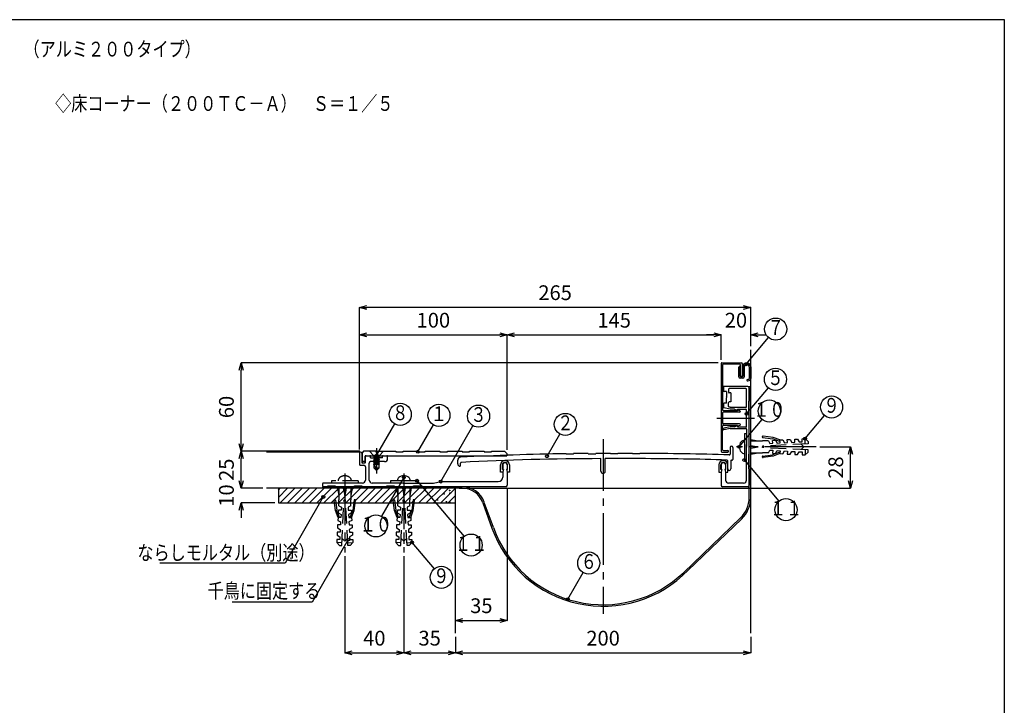
# Model space of a CAD drawing. Extents: x 893 to 1164, y 69 to 255.
# Drawn here: x 1031 to 1164, y 162 to 255 of the extents above; entities that cross this region are included whole.
import ezdxf
from ezdxf.enums import TextEntityAlignment as Align

# ---------------------------------------------------------------- set-up
doc = ezdxf.new("R2010")
doc.units = 0
doc.linetypes.add('PLINE2', pattern=[3, 2.1, -0.9])
doc.linetypes.add('PLINE3', pattern=[10, 7, -1, 1, -1])
doc.layers.get('0').update_dxf_attribs({"linetype": 'CONTINUOUS'})
doc.layers.get('DEFPOINTS').update_dxf_attribs({"linetype": 'CONTINUOUS'})
for name, color, linetype in [('図面枠', 7, 'CONTINUOUS'), ('寸法', 7, 'CONTINUOUS'), ('文字-記号', 7, 'CONTINUOUS'), ('躯体と製品', 7, 'CONTINUOUS')]:
    doc.layers.add(name, color=color, linetype=linetype)
doc.styles.add('ACAD', font='romans.shx', dxfattribs={"width": 0.8, "height": 2, "bigfont": 'extfont.shx'})
doc.dimstyles.new('111', dxfattribs={"dimtxt": 5, "dimasz": 1, "dimexe": 0, "dimexo": 0, "dimgap": 1, "dimtad": 1, "dimtoh": 1, "dimdec": 0, "dimlfac": 5, "dimzin": 0, "dimtxsty": 'ACAD', "dimblk": 'OPEN30', "dimcen": 0.09, "dimclrd": 4, "dimclre": 4, "dimclrt": 3, "dimazin": 3, "dimtfac": 1, "dimtdec": 0, "dimtix": 1, "dimtofl": 0, "dimtmove": 0, "dimatfit": 3, "dimtolj": 1, "dimtzin": 0})

# ---------------------------------------------------------------- blocks, each defined once
blk = doc.blocks.new('_OPEN30')
at = {"color": 0, "linetype": 'BYBLOCK'}
for p, q in [((-1, 0.27), (0, 0)), ((0, 0), (-1, -0.27)), ((0, 0), (-1, 0))]:
    blk.add_line(p, q, dxfattribs=at)
blk = doc.blocks.new('*D28')
at = {"layer": 'DEFPOINTS', "color": 0, "linetype": 'CONTINUOUS'}
for p in [(1074.61, 182.21), (1082.61, 182.21), (1082.61, 169.11)]:
    blk.add_point(p, dxfattribs=at)
at = {"layer": '寸法', "color": 4, "linetype": 'CONTINUOUS'}
for p, q in [((1074.61, 182.21), (1074.61, 169.11)), ((1082.61, 182.21), (1082.61, 169.11)), ((1075.61, 169.11), (1081.61, 169.11))]:
    blk.add_line(p, q, dxfattribs=at)
at = {"layer": '寸法', "color": 4, "linetype": 'CONTINUOUS', "rotation": 180}
blk.add_blockref('_OPEN30', (1074.61, 169.11), dxfattribs=at)
at = {"layer": '寸法', "color": 4, "linetype": 'CONTINUOUS'}
blk.add_blockref('_OPEN30', (1082.61, 169.11), dxfattribs=at)
at = {"layer": '寸法', "color": 3, "linetype": 'CONTINUOUS', "insert": (1078.61, 171.11), "char_height": 2, "attachment_point": 5, "style": 'ACAD'}
blk.add_mtext('\\A1;40', dxfattribs=at)
blk = doc.blocks.new('*D29')
at = {"layer": 'DEFPOINTS', "color": 0, "linetype": 'CONTINUOUS'}
for p in [(1082.61, 182.21), (1089.61, 171.3), (1089.61, 169.11)]:
    blk.add_point(p, dxfattribs=at)
at = {"layer": '寸法', "color": 4, "linetype": 'CONTINUOUS'}
for p, q in [((1082.61, 182.21), (1082.61, 169.11)), ((1089.61, 171.3), (1089.61, 169.11)), ((1083.61, 169.11), (1088.61, 169.11))]:
    blk.add_line(p, q, dxfattribs=at)
at = {"layer": '寸法', "color": 4, "linetype": 'CONTINUOUS', "rotation": 180}
blk.add_blockref('_OPEN30', (1082.61, 169.11), dxfattribs=at)
at = {"layer": '寸法', "color": 4, "linetype": 'CONTINUOUS'}
blk.add_blockref('_OPEN30', (1089.61, 169.11), dxfattribs=at)
at = {"layer": '寸法', "color": 3, "linetype": 'CONTINUOUS', "insert": (1086.11, 171.11), "char_height": 2, "attachment_point": 5, "style": 'ACAD'}
blk.add_mtext('\\A1;35', dxfattribs=at)
blk = doc.blocks.new('*D30')
at = {"layer": 'DEFPOINTS', "color": 0, "linetype": 'CONTINUOUS'}
for p in [(1089.61, 171.3), (1129.61, 171.3), (1129.61, 169.11)]:
    blk.add_point(p, dxfattribs=at)
at = {"layer": '寸法', "color": 4, "linetype": 'CONTINUOUS'}
for p, q in [((1089.61, 171.3), (1089.61, 169.11)), ((1129.61, 171.3), (1129.61, 169.11)), ((1090.61, 169.11), (1128.61, 169.11))]:
    blk.add_line(p, q, dxfattribs=at)
at = {"layer": '寸法', "color": 4, "linetype": 'CONTINUOUS', "rotation": 180}
blk.add_blockref('_OPEN30', (1089.61, 169.11), dxfattribs=at)
at = {"layer": '寸法', "color": 4, "linetype": 'CONTINUOUS'}
blk.add_blockref('_OPEN30', (1129.61, 169.11), dxfattribs=at)
at = {"layer": '寸法', "color": 3, "linetype": 'CONTINUOUS', "insert": (1109.61, 171.11), "char_height": 2, "attachment_point": 5, "style": 'ACAD'}
blk.add_mtext('\\A1;200', dxfattribs=at)
blk = doc.blocks.new('*D31')
at = {"layer": 'DEFPOINTS', "color": 0, "linetype": 'CONTINUOUS'}
for p in [(1096.61, 191.34), (1089.61, 173.51), (1096.61, 173.51)]:
    blk.add_point(p, dxfattribs=at)
at = {"layer": '寸法', "color": 4, "linetype": 'CONTINUOUS'}
for p, q in [((1096.61, 191.34), (1096.61, 173.51)), ((1090.61, 173.51), (1095.61, 173.51))]:
    blk.add_line(p, q, dxfattribs=at)
at = {"layer": '寸法', "color": 4, "linetype": 'CONTINUOUS', "rotation": 180}
blk.add_blockref('_OPEN30', (1089.61, 173.51), dxfattribs=at)
at = {"layer": '寸法', "color": 4, "linetype": 'CONTINUOUS'}
blk.add_blockref('_OPEN30', (1096.61, 173.51), dxfattribs=at)
at = {"layer": '寸法', "color": 3, "linetype": 'CONTINUOUS', "insert": (1093.11, 175.51), "char_height": 2, "attachment_point": 5, "style": 'ACAD'}
blk.add_mtext('\\A1;35', dxfattribs=at)
blk = doc.blocks.new('*D32')
at = {"layer": 'DEFPOINTS', "color": 0, "linetype": 'CONTINUOUS'}
for p in [(1138.99, 197.04), (1143.14, 197.04), (1090.11, 191.44)]:
    blk.add_point(p, dxfattribs=at)
at = {"layer": '寸法', "color": 4, "linetype": 'CONTINUOUS'}
for p, q in [((1138.99, 197.04), (1143.14, 197.04)), ((1143.14, 192.44), (1143.14, 196.04)), ((1090.11, 191.44), (1143.14, 191.44))]:
    blk.add_line(p, q, dxfattribs=at)
for p, rotation in [((1143.14, 197.04), 90), ((1143.14, 191.44), 270)]:
    blk.add_blockref('_OPEN30', p, dxfattribs=dict(at, rotation=rotation))
at = {"layer": '寸法', "color": 3, "linetype": 'CONTINUOUS', "insert": (1141.14, 194.24), "char_height": 2, "attachment_point": 5, "rotation": 90, "style": 'ACAD'}
blk.add_mtext('\\A1;28', dxfattribs=at)
blk = doc.blocks.new('*D33')
at = {"layer": 'DEFPOINTS', "color": 0, "linetype": 'CONTINUOUS'}
for p in [(1060.57, 191.44), (1063.51, 191.44), (1065.11, 189.44)]:
    blk.add_point(p, dxfattribs=at)
at = {"layer": '寸法', "color": 4, "linetype": 'CONTINUOUS'}
for p, q in [((1060.57, 192.44), (1060.57, 193.44)), ((1063.51, 191.44), (1060.57, 191.44)), ((1065.11, 189.44), (1060.57, 189.44)), ((1060.57, 188.44), (1060.57, 187.44))]:
    blk.add_line(p, q, dxfattribs=at)
for p, rotation in [((1060.57, 191.44), 270), ((1060.57, 189.44), 90)]:
    blk.add_blockref('_OPEN30', p, dxfattribs=dict(at, rotation=rotation))
at = {"layer": '寸法', "color": 3, "linetype": 'CONTINUOUS', "insert": (1058.57, 190.44), "char_height": 2, "attachment_point": 5, "rotation": 90, "style": 'ACAD'}
blk.add_mtext('\\A1;10', dxfattribs=at)
blk = doc.blocks.new('*D34')
at = {"layer": 'DEFPOINTS', "color": 0, "linetype": 'CONTINUOUS'}
for p in [(1060.57, 196.44), (1076.66, 196.44), (1063.51, 191.44)]:
    blk.add_point(p, dxfattribs=at)
at = {"layer": '寸法', "color": 4, "linetype": 'CONTINUOUS'}
for p, q in [((1076.66, 196.44), (1060.57, 196.44)), ((1060.57, 192.44), (1060.57, 195.44)), ((1063.51, 191.44), (1060.57, 191.44))]:
    blk.add_line(p, q, dxfattribs=at)
for p, rotation in [((1060.57, 196.44), 90), ((1060.57, 191.44), 270)]:
    blk.add_blockref('_OPEN30', p, dxfattribs=dict(at, rotation=rotation))
at = {"layer": '寸法', "color": 3, "linetype": 'CONTINUOUS', "insert": (1058.57, 193.94), "char_height": 2, "attachment_point": 5, "rotation": 90, "style": 'ACAD'}
blk.add_mtext('\\A1;25', dxfattribs=at)
blk = doc.blocks.new('*D35')
at = {"layer": 'DEFPOINTS', "color": 0, "linetype": 'CONTINUOUS'}
for p in [(1060.57, 208.44), (1125.21, 208.44), (1076.66, 196.44)]:
    blk.add_point(p, dxfattribs=at)
at = {"layer": '寸法', "color": 4, "linetype": 'CONTINUOUS'}
for p, q in [((1125.21, 208.44), (1060.57, 208.44)), ((1060.57, 197.44), (1060.57, 207.44)), ((1076.66, 196.44), (1060.57, 196.44))]:
    blk.add_line(p, q, dxfattribs=at)
for p, rotation in [((1060.57, 208.44), 90), ((1060.57, 196.44), 270)]:
    blk.add_blockref('_OPEN30', p, dxfattribs=dict(at, rotation=rotation))
at = {"layer": '寸法', "color": 3, "linetype": 'CONTINUOUS', "insert": (1058.57, 202.44), "char_height": 2, "attachment_point": 5, "rotation": 90, "style": 'ACAD'}
blk.add_mtext('\\A1;60', dxfattribs=at)
blk = doc.blocks.new('*D36')
at = {"layer": 'DEFPOINTS', "color": 0, "linetype": 'CONTINUOUS'}
for p in [(1096.61, 212.2), (1076.61, 196.69), (1096.61, 196.64)]:
    blk.add_point(p, dxfattribs=at)
at = {"layer": '寸法', "color": 4, "linetype": 'CONTINUOUS'}
for p, q in [((1076.61, 196.69), (1076.61, 212.2)), ((1077.61, 212.2), (1095.61, 212.2)), ((1096.61, 196.64), (1096.61, 212.2))]:
    blk.add_line(p, q, dxfattribs=at)
at = {"layer": '寸法', "color": 4, "linetype": 'CONTINUOUS', "rotation": 180}
blk.add_blockref('_OPEN30', (1076.61, 212.2), dxfattribs=at)
at = {"layer": '寸法', "color": 4, "linetype": 'CONTINUOUS'}
blk.add_blockref('_OPEN30', (1096.61, 212.2), dxfattribs=at)
at = {"layer": '寸法', "color": 3, "linetype": 'CONTINUOUS', "insert": (1086.61, 214.2), "char_height": 2, "attachment_point": 5, "style": 'ACAD'}
blk.add_mtext('\\A1;100', dxfattribs=at)
blk = doc.blocks.new('*D37')
at = {"layer": 'DEFPOINTS', "color": 0, "linetype": 'CONTINUOUS'}
for p in [(1125.61, 212.2), (1125.61, 208.84), (1096.61, 196.64)]:
    blk.add_point(p, dxfattribs=at)
at = {"layer": '寸法', "color": 4, "linetype": 'CONTINUOUS'}
for p, q in [((1096.61, 196.64), (1096.61, 212.2)), ((1097.61, 212.2), (1124.61, 212.2)), ((1125.61, 208.84), (1125.61, 212.2))]:
    blk.add_line(p, q, dxfattribs=at)
at = {"layer": '寸法', "color": 4, "linetype": 'CONTINUOUS', "rotation": 180}
blk.add_blockref('_OPEN30', (1096.61, 212.2), dxfattribs=at)
at = {"layer": '寸法', "color": 4, "linetype": 'CONTINUOUS'}
blk.add_blockref('_OPEN30', (1125.61, 212.2), dxfattribs=at)
at = {"layer": '寸法', "color": 3, "linetype": 'CONTINUOUS', "insert": (1111.11, 214.2), "char_height": 2, "attachment_point": 5, "style": 'ACAD'}
blk.add_mtext('\\A1;145', dxfattribs=at)
blk = doc.blocks.new('*D38')
at = {"layer": 'DEFPOINTS', "color": 0, "linetype": 'CONTINUOUS'}
for p in [(1129.61, 212.2), (1129.61, 210.7), (1125.61, 208.84)]:
    blk.add_point(p, dxfattribs=at)
at = {"layer": '寸法', "color": 4, "linetype": 'CONTINUOUS'}
for p, q in [((1124.61, 212.2), (1123.61, 212.2)), ((1125.61, 208.84), (1125.61, 212.2)), ((1129.61, 210.7), (1129.61, 212.2)), ((1130.61, 212.2), (1131.61, 212.2))]:
    blk.add_line(p, q, dxfattribs=at)
blk.add_blockref('_OPEN30', (1125.61, 212.2), dxfattribs=at)
at = {"layer": '寸法', "color": 4, "linetype": 'CONTINUOUS', "rotation": 180}
blk.add_blockref('_OPEN30', (1129.61, 212.2), dxfattribs=at)
at = {"layer": '寸法', "color": 3, "linetype": 'CONTINUOUS', "insert": (1127.61, 214.2), "char_height": 2, "attachment_point": 5, "style": 'ACAD'}
blk.add_mtext('\\A1;20', dxfattribs=at)
blk = doc.blocks.new('*D39')
at = {"layer": 'DEFPOINTS', "color": 0, "linetype": 'CONTINUOUS'}
for p in [(1076.61, 215.93), (1076.61, 212.2), (1129.61, 212.2)]:
    blk.add_point(p, dxfattribs=at)
at = {"layer": '寸法', "color": 4, "linetype": 'CONTINUOUS'}
for p, q in [((1076.61, 212.2), (1076.61, 215.93)), ((1128.61, 215.93), (1077.61, 215.93)), ((1129.61, 212.2), (1129.61, 215.93))]:
    blk.add_line(p, q, dxfattribs=at)
at = {"layer": '寸法', "color": 4, "linetype": 'CONTINUOUS', "rotation": 180}
blk.add_blockref('_OPEN30', (1076.61, 215.93), dxfattribs=at)
at = {"layer": '寸法', "color": 4, "linetype": 'CONTINUOUS'}
blk.add_blockref('_OPEN30', (1129.61, 215.93), dxfattribs=at)
at = {"layer": '寸法', "color": 3, "linetype": 'CONTINUOUS', "insert": (1103.11, 217.93), "char_height": 2, "attachment_point": 5, "style": 'ACAD'}
blk.add_mtext('\\A1;265', dxfattribs=at)

msp = doc.modelspace()

# ---------------------------------------------------------------- linework, layer by layer
at = {"layer": '図面枠', "color": 1, "linetype": 'CONTINUOUS'}
for p, q in [((1163.98, 254.93), (893.04, 254.93)), ((1163.98, 69.1), (1163.98, 254.93))]:
    msp.add_line(p, q, dxfattribs=at)
at = {"layer": '文字-記号', "color": 3, "linetype": 'CONTINUOUS'}
for p, q in [((1129.01, 208.24), (1132.04, 211.84)), ((1129.05, 201.52), (1132.01, 205.04)), ((1078.91, 195.88), (1081.37, 200.15)), ((1128.07, 197.04), (1131.17, 200.74)), ((1136.97, 198.15), (1139.61, 201.29)), ((1084.51, 196.38), (1086.61, 200.01)), ((1087.61, 192.34), (1091.98, 199.9)), ((1102.01, 195.77), (1103.75, 198.78)), ((1128.75, 195.24), (1133.42, 189.67)), ((1082.61, 192.88), (1079.58, 187.63)), ((1084.41, 192.44), (1090.77, 184.87)), ((1071.7, 190.25), (1066.52, 181.28)), ((1075.08, 184.48), (1070.17, 175.97)), ((1083.71, 184.09), (1086.72, 180.5)), ((1066.52, 181.28), (1049.53, 181.28)), ((1104.83, 176.38), (1106.92, 180)), ((1070.17, 175.97), (1059.35, 175.97))]:
    msp.add_line(p, q, dxfattribs=at)
for centre, radius in [((1133, 212.99), 1.5), ((1129.01, 208.24), 0.2), ((1132.97, 206.19), 1.5), ((1082.12, 201.44), 1.5), ((1087.36, 201.31), 1.5), ((1132.14, 201.89), 1.5), ((1140.57, 202.44), 1.5), ((1092.73, 201.2), 1.5), ((1104.5, 200.08), 1.5), ((1129.05, 201.52), 0.2), ((1136.97, 198.15), 0.2), ((1084.51, 196.38), 0.2), ((1128.07, 197.04), 0.2), ((1078.91, 195.88), 0.2), ((1102.01, 195.77), 0.2), ((1128.75, 195.24), 0.2), ((1082.61, 192.88), 0.2), ((1084.41, 192.44), 0.2), ((1087.61, 192.34), 0.2), ((1071.7, 190.25), 0.2), ((1134.39, 188.52), 1.5), ((1078.83, 186.33), 1.5), ((1075.08, 184.48), 0.2), ((1083.71, 184.09), 0.2), ((1091.73, 183.72), 1.5), ((1107.67, 181.29), 1.5), ((1087.69, 179.35), 1.5), ((1104.83, 176.38), 0.2)]:
    msp.add_circle(centre, radius, dxfattribs=at)
at = {"layer": '躯体と製品', "color": 2, "linetype": 'CONTINUOUS'}
for p, q in [((1129.61, 171.8), (1129.61, 210.2)), ((1125.61, 208.34), (1125.61, 196.44)), ((1125.71, 208.44), (1128.31, 208.44)), ((1125.81, 208.14), (1125.81, 202.04)), ((1128.11, 208.24), (1125.91, 208.24)), ((1128.21, 206.69), (1128.21, 208.14)), ((1128.51, 206.69), (1128.51, 208.24)), ((1128, 206.54), (1128, 207.84)), ((1128.2, 206.6), (1128.2, 207.84)), ((1128.53, 207.9), (1128.53, 206.6)), ((1128.73, 207.9), (1128.73, 206.54)), ((1129.41, 207.9), (1129.41, 206.32)), ((1129.61, 207.9), (1129.61, 206.32)), ((1128.53, 206.34), (1128.2, 206.34)), ((1128.47, 206.54), (1128.26, 206.54)), ((1129.17, 206.18), (1129.34, 206.22)), ((1129.22, 205.98), (1129.39, 206.03)), ((1125.91, 205.14), (1125.91, 204.64)), ((1129.21, 205.24), (1126.01, 205.24)), ((1126.31, 204.54), (1126.01, 204.54)), ((1126.31, 204.54), (1126.31, 203.8)), ((1126.61, 204.84), (1126.61, 204.44)), ((1128.95, 204.94), (1126.71, 204.94)), ((1126.91, 204.34), (1126.71, 204.34)), ((1126.91, 204.34), (1126.91, 203.14)), ((1129.05, 202.5), (1129.05, 204.84)), ((1129.41, 190.15), (1129.41, 205.24)), ((1129.41, 205.24), (1129.61, 205.24)), ((1129.41, 205.04), (1129.41, 203.24)), ((1129.61, 190.15), (1129.61, 205.24)), ((1125.91, 202.84), (1125.91, 202.42)), ((1126.31, 202.94), (1126.01, 202.94)), ((1126.37, 203.74), (1126.31, 203.8)), ((1126.37, 203.74), (1126.31, 203.68)), ((1126.31, 202.94), (1126.31, 203.68)), ((1126.61, 202.53), (1126.61, 203.04)), ((1126.91, 203.14), (1126.71, 203.14)), ((1129.35, 201.94), (1129.35, 203.24)), ((1129.35, 203.24), (1129.41, 203.24)), ((1125.81, 201.64), (1125.81, 200.24)), ((1127.81, 201.94), (1125.91, 201.94)), ((1128.11, 201.74), (1125.91, 201.74)), ((1126.81, 202.14), (1125.99, 202.33)), ((1126.81, 202.4), (1126.69, 202.43)), ((1126.81, 202.4), (1128.95, 202.4)), ((1127.41, 202.14), (1126.81, 202.14)), ((1127.41, 202.14), (1127.81, 201.94)), ((1127.81, 202.14), (1128.95, 202.14)), ((1127.81, 201.94), (1127.81, 202.14)), ((1127.81, 201.94), (1127.81, 202.04)), ((1128.15, 201.94), (1127.81, 202.04)), ((1127.81, 202.04), (1127.81, 201.94)), ((1129.05, 199.84), (1129.05, 202.04)), ((1129.41, 201.94), (1129.35, 201.94)), ((1129.41, 201.94), (1129.35, 201.94)), ((1129.41, 199.94), (1129.41, 201.94)), ((1128.11, 200.14), (1125.91, 200.14)), ((1125.81, 196.64), (1125.81, 199.84)), ((1127.81, 199.94), (1125.91, 199.94)), ((1125.91, 199.49), (1125.91, 199.41)), ((1126.81, 199.74), (1125.96, 199.55)), ((1126.81, 199.54), (1125.98, 199.35)), ((1127.41, 199.74), (1126.81, 199.74)), ((1126.81, 199.54), (1128.95, 199.54)), ((1127.41, 199.74), (1127.81, 199.94)), ((1128.15, 199.95), (1127.81, 199.84)), ((1127.81, 199.84), (1127.81, 199.94)), ((1127.81, 199.94), (1127.81, 199.74)), ((1127.81, 199.74), (1128.95, 199.74)), ((1128.75, 198.84), (1128.75, 195.24)), ((1128.75, 198.84), (1129.05, 198.84)), ((1129.05, 199.44), (1129.05, 197.1)), ((1129.41, 199.94), (1129.35, 199.94)), ((1129.35, 199.94), (1129.35, 198.04)), ((1129.35, 198.04), (1129.41, 198.04)), ((1129.41, 196.04), (1129.41, 198.04)), ((1076.76, 196.34), (1064.01, 196.34)), ((1076.61, 196.19), (1076.61, 194.64)), ((1076.91, 196.19), (1076.91, 194.94)), ((1077.16, 196.44), (1076.96, 196.24)), ((1076.96, 196.24), (1076.96, 195.14)), ((1078.81, 196.44), (1077.16, 196.44)), ((1078.91, 196.34), (1078.81, 196.44)), ((1079.01, 196.44), (1078.91, 196.34)), ((1079.01, 196.44), (1081.51, 196.44)), ((1081.51, 196.44), (1081.51, 196.38)), ((1081.51, 196.38), (1082.51, 196.38)), ((1082.51, 196.38), (1082.51, 196.44)), ((1082.51, 196.44), (1084.51, 196.44)), ((1084.51, 196.44), (1084.51, 196.38)), ((1084.51, 196.38), (1085.51, 196.38)), ((1085.51, 196.38), (1085.51, 196.44)), ((1085.51, 196.44), (1087.51, 196.44)), ((1087.51, 196.44), (1087.51, 196.38)), ((1087.51, 196.38), (1088.51, 196.38)), ((1088.51, 196.38), (1088.51, 196.44)), ((1088.51, 196.44), (1090.51, 196.44)), ((1090.51, 196.44), (1090.51, 196.38)), ((1090.51, 196.38), (1091.51, 196.38)), ((1091.51, 196.44), (1093.51, 196.44)), ((1091.51, 196.38), (1091.51, 196.44)), ((1093.51, 196.44), (1093.51, 196.38)), ((1093.51, 196.38), (1094.51, 196.38)), ((1094.51, 196.38), (1094.51, 196.44)), ((1094.51, 196.44), (1096.26, 196.44)), ((1096.26, 196.44), (1096.56, 196.14)), ((1096.56, 196.14), (1096.56, 195.84)), ((1107.61, 196.08), (1107.61, 196.13)), ((1108.61, 196.14), (1108.61, 196.08)), ((1110.61, 196.14), (1109.61, 196.14)), ((1110.61, 196.08), (1110.61, 196.14)), ((1113.61, 196.14), (1111.61, 196.14)), ((1111.61, 196.14), (1111.61, 196.08)), ((1113.61, 196.08), (1113.61, 196.14)), ((1114.61, 196.14), (1114.61, 196.08)), ((1125.71, 196.34), (1126.51, 196.34)), ((1125.91, 196.54), (1126.51, 196.54)), ((1126.81, 196.94), (1126.81, 196.04)), ((1127.21, 196.94), (1127.21, 195.34)), ((1129.05, 192.54), (1129.05, 197.34)), ((1129.11, 197.04), (1129.05, 197.1)), ((1129.11, 197.04), (1129.05, 196.98)), ((1077.31, 194.84), (1077.01, 194.84)), ((1077.26, 195.04), (1077.06, 195.04)), ((1077.36, 195.14), (1077.36, 195.78)), ((1077.41, 194.94), (1077.41, 195.74)), ((1077.42, 195.84), (1096.56, 195.84)), ((1077.91, 192.54), (1077.91, 194.84)), ((1078.11, 195.54), (1078.11, 195.74)), ((1078.11, 195.54), (1078.81, 195.54)), ((1080.01, 195.04), (1078.11, 195.04)), ((1078.81, 195.54), (1078.91, 195.44)), ((1079.01, 195.54), (1078.91, 195.44)), ((1079.71, 195.54), (1079.01, 195.54)), ((1079.71, 195.54), (1079.71, 195.74)), ((1079.81, 195.84), (1080.31, 195.84)), ((1079.81, 195.84), (1080.31, 195.84)), ((1080.41, 195.44), (1080.41, 195.74)), ((1089.91, 194.72), (1089.91, 195.22)), ((1090.31, 194.42), (1090.31, 194.83)), ((1104.61, 196.04), (1104.61, 196.1)), ((1105.61, 196.06), (1105.61, 196.12)), ((1109.31, 193.74), (1109.31, 195.44)), ((1114.61, 195.44), (1109.91, 195.44)), ((1109.91, 193.74), (1109.91, 195.44)), ((1111.61, 196.08), (1110.61, 196.08)), ((1114.61, 196.08), (1113.61, 196.08)), ((1126.51, 194.04), (1126.51, 195.14)), ((1126.91, 195.14), (1126.91, 194.04)), ((1127.01, 195.24), (1127.11, 195.24)), ((1128.75, 195.24), (1129.05, 195.24)), ((1129.35, 194.04), (1129.35, 196.04)), ((1129.41, 196.04), (1129.35, 196.04)), ((1076.71, 194.54), (1077.21, 194.54)), ((1077.41, 194.34), (1077.41, 192.54)), ((1090.31, 194.42), (1090.21, 194.42)), ((1095.71, 193.59), (1095.71, 194.59)), ((1096.01, 193.59), (1095.71, 193.59)), ((1095.97, 193.99), (1095.97, 194.59)), ((1096.01, 193.99), (1095.97, 193.99)), ((1096.01, 194.59), (1096.01, 193.99)), ((1096.11, 193.99), (1096.01, 193.59)), ((1096.01, 193.99), (1096.11, 193.99)), ((1096.01, 193.59), (1096.01, 192.94)), ((1096.61, 193.99), (1096.51, 193.99)), ((1096.51, 193.99), (1096.61, 193.59)), ((1096.61, 194.59), (1096.61, 193.99)), ((1096.61, 193.99), (1096.65, 193.99)), ((1096.91, 193.59), (1096.61, 193.59)), ((1096.61, 193.59), (1096.61, 191.84)), ((1096.65, 193.99), (1096.65, 194.59)), ((1096.91, 194.59), (1096.91, 193.59)), ((1125.31, 194.59), (1125.31, 193.59)), ((1125.31, 193.59), (1125.61, 193.59)), ((1125.57, 193.99), (1125.57, 194.59)), ((1125.61, 193.99), (1125.57, 193.99)), ((1125.61, 194.59), (1125.61, 193.99)), ((1125.61, 193.99), (1125.71, 193.99)), ((1125.71, 193.99), (1125.61, 193.59)), ((1125.61, 193.59), (1125.61, 191.84)), ((1126.21, 193.99), (1126.11, 193.99)), ((1126.11, 193.99), (1126.21, 193.59)), ((1126.21, 194.59), (1126.21, 193.99)), ((1126.21, 193.99), (1126.25, 193.99)), ((1126.21, 193.59), (1126.51, 193.59)), ((1126.21, 193.59), (1126.21, 192.54)), ((1126.25, 193.99), (1126.25, 194.59)), ((1126.51, 193.59), (1126.51, 194.59)), ((1129.35, 194.04), (1129.41, 194.04)), ((1129.41, 194.04), (1129.41, 191.84)), ((1077.01, 192.14), (1071.71, 192.14)), ((1082.51, 192.14), (1078.31, 192.14)), ((1084.41, 192.44), (1080.81, 192.44)), ((1080.81, 192.44), (1080.81, 192.14)), ((1082.51, 192.14), (1082.61, 192.04)), ((1082.71, 192.14), (1082.61, 192.04)), ((1082.71, 192.14), (1086.61, 192.14)), ((1084.41, 192.44), (1084.41, 192.14)), ((1086.61, 192.14), (1087.61, 192.34)), ((1087.61, 192.34), (1095.41, 192.34)), ((1128.65, 192.14), (1126.61, 192.14)), ((1089.61, 191.44), (1064.01, 191.44)), ((1065.61, 191.44), (1065.61, 189.44)), ((1071.61, 192.04), (1071.61, 191.74)), ((1090.5, 191.64), (1071.61, 191.64)), ((1071.61, 191.64), (1071.61, 191.44)), ((1090.5, 191.44), (1071.61, 191.44)), ((1072.31, 191.64), (1071.71, 191.64)), ((1072.31, 191.64), (1072.31, 191.74)), ((1072.31, 191.74), (1073.31, 191.74)), ((1073.31, 191.74), (1073.31, 191.64)), ((1075.91, 191.64), (1073.31, 191.64)), ((1075.91, 191.64), (1075.91, 191.74)), ((1075.91, 191.74), (1076.91, 191.74)), ((1076.91, 191.74), (1076.91, 191.64)), ((1080.31, 191.64), (1076.91, 191.64)), ((1080.31, 191.64), (1080.31, 191.74)), ((1080.31, 191.74), (1081.31, 191.74)), ((1081.31, 191.74), (1081.31, 191.64)), ((1081.31, 191.64), (1083.91, 191.64)), ((1083.91, 191.74), (1084.91, 191.74)), ((1083.91, 191.64), (1083.91, 191.74)), ((1084.91, 191.74), (1084.91, 191.64)), ((1096.41, 191.64), (1084.91, 191.64)), ((1089.61, 171.8), (1089.61, 191.44)), ((1129.21, 191.64), (1125.81, 191.64)), ((1093.32, 189.46), (1094.55, 186.04)), ((1094.74, 186.1), (1093.51, 189.52)), ((1065.61, 189.44), (1089.61, 189.44)), ((1128.24, 187.41), (1120.54, 180.03)), ((1121.12, 180.32), (1128.38, 187.26))]:
    msp.add_line(p, q, dxfattribs=at)
at = {"layer": '躯体と製品', "color": 3, "linetype": 'PLINE3'}
for p, q in [((1125.02, 200.94), (1130.12, 200.94)), ((1109.61, 198.06), (1109.61, 174.39)), ((1078.91, 196.85), (1078.91, 193.43)), ((1109.61, 197.44), (1109.61, 193.34)), ((1138.49, 197.04), (1127.67, 197.04)), ((1074.61, 193.43), (1074.61, 182.71)), ((1082.61, 193.43), (1082.61, 182.71)), ((1082.61, 192.88), (1082.61, 182.71))]:
    msp.add_line(p, q, dxfattribs=at)
at = {"layer": '躯体と製品', "color": 3, "linetype": 'PLINE2'}
for p, q in [((1129.61, 198.04), (1130.61, 197.84)), ((1129.61, 197.84), (1131.21, 197.84)), ((1131.19, 198.44), (1131.18, 198.4)), ((1132.01, 197.84), (1131.21, 197.84)), ((1137.4, 197.47), (1131.21, 197.14)), ((1131.25, 198.31), (1132.57, 198.12)), ((1132.64, 198.31), (1131.28, 198.5)), ((1132.01, 197.84), (1132.19, 197.49)), ((1132.19, 197.49), (1132.59, 197.52)), ((1133.57, 197.75), (1132.57, 198.12)), ((1132.57, 197.91), (1132.97, 197.94)), ((1132.59, 197.52), (1132.57, 197.91)), ((1133.57, 197.97), (1132.64, 198.31)), ((1132.97, 197.94), (1133.19, 197.55)), ((1133.19, 197.55), (1133.59, 197.57)), ((1133.57, 197.97), (1133.97, 197.99)), ((1133.59, 197.57), (1133.57, 197.97)), ((1133.97, 197.99), (1134.19, 197.6)), ((1134.19, 197.6), (1134.59, 197.62)), ((1134.57, 198.02), (1134.97, 198.04)), ((1134.59, 197.62), (1134.57, 198.02)), ((1134.97, 198.04), (1135.19, 197.65)), ((1135.19, 197.65), (1135.59, 197.67)), ((1135.57, 198.07), (1135.97, 198.09)), ((1135.59, 197.67), (1135.57, 198.07)), ((1135.97, 198.09), (1136.19, 197.7)), ((1136.19, 197.7), (1136.59, 197.72)), ((1136.57, 198.12), (1136.97, 198.15)), ((1136.59, 197.72), (1136.57, 198.12)), ((1137, 197.45), (1136.97, 198.15)), ((1136.97, 198.15), (1137.39, 197.77)), ((1137.39, 197.77), (1137.4, 197.47)), ((1129.61, 197.24), (1130.61, 197.04)), ((1130.61, 197.04), (1129.61, 197.04)), ((1129.61, 196.84), (1130.61, 197.04)), ((1129.61, 196.04), (1130.61, 196.24)), ((1129.61, 196.24), (1131.21, 196.24)), ((1131.21, 197.14), (1131.21, 197.04)), ((1131.21, 196.94), (1131.21, 197.04)), ((1137.4, 196.62), (1131.21, 196.94)), ((1132.01, 196.24), (1131.21, 196.24)), ((1132.01, 196.24), (1132.19, 196.59)), ((1132.19, 196.59), (1132.59, 196.57)), ((1132.59, 196.57), (1132.57, 196.17)), ((1133.57, 196.33), (1132.57, 195.97)), ((1132.57, 196.17), (1132.97, 196.15)), ((1132.97, 196.15), (1133.19, 196.54)), ((1133.19, 196.54), (1133.59, 196.52)), ((1133.59, 196.52), (1133.57, 196.12)), ((1133.97, 196.1), (1134.19, 196.49)), ((1134.19, 196.49), (1134.59, 196.46)), ((1134.59, 196.46), (1134.57, 196.07)), ((1134.97, 196.04), (1135.19, 196.43)), ((1135.19, 196.43), (1135.59, 196.41)), ((1135.59, 196.41), (1135.57, 196.01)), ((1135.97, 195.99), (1136.19, 196.38)), ((1136.19, 196.38), (1136.59, 196.36)), ((1136.44, 197.42), (1136.81, 197.04)), ((1136.8, 197.05), (1136.46, 196.67)), ((1136.59, 196.36), (1136.57, 195.96)), ((1137, 196.64), (1136.97, 195.94)), ((1136.97, 195.94), (1137.39, 196.32)), ((1137.39, 196.32), (1137.4, 196.62)), ((1131.19, 195.65), (1131.18, 195.69)), ((1131.19, 195.65), (1131.18, 195.69)), ((1131.25, 195.78), (1132.57, 195.97)), ((1131.25, 195.78), (1132.57, 195.97)), ((1132.64, 195.78), (1131.28, 195.58)), ((1132.64, 195.78), (1131.28, 195.58)), ((1133.57, 196.12), (1132.64, 195.78)), ((1133.57, 196.12), (1133.97, 196.1)), ((1134.57, 196.07), (1134.97, 196.04)), ((1135.57, 196.01), (1135.97, 195.99)), ((1136.57, 195.96), (1136.97, 195.94)), ((1076.41, 192.44), (1072.81, 192.44)), ((1072.81, 192.44), (1072.81, 192.14)), ((1076.41, 192.44), (1076.41, 192.14)), ((1073.61, 191.44), (1073.81, 190.44)), ((1073.81, 191.44), (1073.81, 189.84)), ((1074.41, 191.44), (1074.61, 190.44)), ((1074.61, 190.44), (1074.61, 191.44)), ((1074.81, 191.44), (1074.61, 190.44)), ((1075.61, 191.44), (1075.41, 190.44)), ((1075.41, 191.44), (1075.41, 189.84)), ((1081.61, 191.44), (1081.81, 190.44)), ((1081.81, 191.44), (1081.81, 189.84)), ((1082.41, 191.44), (1082.61, 190.44)), ((1082.61, 190.44), (1082.61, 191.44)), ((1082.81, 191.44), (1082.61, 190.44)), ((1083.61, 191.44), (1083.41, 190.44)), ((1083.41, 191.44), (1083.41, 189.84)), ((1073.35, 188.41), (1073.15, 189.77)), ((1073.35, 188.41), (1073.15, 189.77)), ((1073.22, 189.87), (1073.26, 189.87)), ((1073.22, 189.87), (1073.26, 189.87)), ((1073.35, 189.8), (1073.54, 188.48)), ((1073.35, 189.8), (1073.54, 188.48)), ((1073.81, 189.04), (1073.81, 189.84)), ((1074.19, 183.65), (1074.51, 189.84)), ((1074.51, 189.84), (1074.61, 189.84)), ((1074.71, 189.84), (1074.61, 189.84)), ((1075.04, 183.65), (1074.71, 189.84)), ((1075.41, 189.04), (1075.41, 189.84)), ((1075.88, 189.8), (1075.69, 188.48)), ((1075.87, 188.41), (1076.07, 189.77)), ((1076.01, 189.87), (1075.97, 189.87)), ((1081.35, 188.41), (1081.15, 189.77)), ((1081.35, 188.41), (1081.15, 189.77)), ((1081.22, 189.87), (1081.26, 189.87)), ((1081.22, 189.87), (1081.26, 189.87)), ((1081.35, 189.8), (1081.54, 188.48)), ((1081.35, 189.8), (1081.54, 188.48)), ((1081.81, 189.04), (1081.81, 189.84)), ((1082.19, 183.65), (1082.51, 189.84)), ((1082.51, 189.84), (1082.61, 189.84)), ((1082.71, 189.84), (1082.61, 189.84)), ((1083.04, 183.65), (1082.71, 189.84)), ((1083.41, 189.04), (1083.41, 189.84)), ((1083.88, 189.8), (1083.69, 188.48)), ((1083.87, 188.41), (1084.07, 189.77)), ((1084.01, 189.87), (1083.97, 189.87)), ((1073.69, 187.48), (1073.35, 188.41)), ((1073.9, 187.48), (1073.54, 188.48)), ((1073.74, 188.48), (1073.72, 188.08)), ((1074.14, 188.46), (1073.74, 188.48)), ((1073.81, 189.04), (1074.16, 188.86)), ((1074.16, 188.86), (1074.14, 188.46)), ((1075.41, 189.04), (1075.06, 188.86)), ((1075.06, 188.86), (1075.08, 188.46)), ((1075.08, 188.46), (1075.48, 188.48)), ((1075.32, 187.48), (1075.69, 188.48)), ((1075.48, 188.48), (1075.5, 188.08)), ((1075.54, 187.48), (1075.87, 188.41)), ((1081.69, 187.48), (1081.35, 188.41)), ((1081.9, 187.48), (1081.54, 188.48)), ((1081.74, 188.48), (1081.72, 188.08)), ((1082.14, 188.46), (1081.74, 188.48)), ((1081.81, 189.04), (1082.16, 188.86)), ((1082.16, 188.86), (1082.14, 188.46)), ((1083.41, 189.04), (1083.06, 188.86)), ((1083.06, 188.86), (1083.08, 188.46)), ((1083.08, 188.46), (1083.48, 188.48)), ((1083.32, 187.48), (1083.69, 188.48)), ((1083.48, 188.48), (1083.5, 188.08)), ((1083.54, 187.48), (1083.87, 188.41)), ((1073.69, 187.48), (1073.67, 187.08)), ((1073.67, 187.08), (1074.05, 186.86)), ((1074.09, 187.46), (1073.69, 187.48)), ((1073.72, 188.08), (1074.11, 187.86)), ((1074.05, 186.86), (1074.03, 186.46)), ((1074.11, 187.86), (1074.09, 187.46)), ((1075.5, 188.08), (1075.12, 187.86)), ((1075.12, 187.86), (1075.14, 187.46)), ((1075.14, 187.46), (1075.54, 187.48)), ((1075.56, 187.08), (1075.17, 186.86)), ((1075.17, 186.86), (1075.19, 186.46)), ((1075.54, 187.48), (1075.56, 187.08)), ((1081.69, 187.48), (1081.67, 187.08)), ((1081.67, 187.08), (1082.05, 186.86)), ((1082.09, 187.46), (1081.69, 187.48)), ((1081.72, 188.08), (1082.11, 187.86)), ((1082.05, 186.86), (1082.03, 186.46)), ((1082.11, 187.86), (1082.09, 187.46)), ((1083.5, 188.08), (1083.12, 187.86)), ((1083.12, 187.86), (1083.14, 187.46)), ((1083.14, 187.46), (1083.54, 187.48)), ((1083.56, 187.08), (1083.17, 186.86)), ((1083.17, 186.86), (1083.19, 186.46)), ((1083.54, 187.48), (1083.56, 187.08)), ((1073.58, 185.49), (1073.56, 185.09)), ((1073.98, 185.46), (1073.58, 185.49)), ((1073.63, 186.48), (1073.61, 186.08)), ((1073.61, 186.08), (1074, 185.86)), ((1074.03, 186.46), (1073.63, 186.48)), ((1074, 185.86), (1073.98, 185.46)), ((1075.19, 186.46), (1075.59, 186.48)), ((1075.61, 186.08), (1075.22, 185.86)), ((1075.22, 185.86), (1075.24, 185.46)), ((1075.24, 185.46), (1075.64, 185.49)), ((1075.59, 186.48), (1075.61, 186.08)), ((1075.64, 185.49), (1075.66, 185.09)), ((1081.58, 185.49), (1081.56, 185.09)), ((1081.98, 185.46), (1081.58, 185.49)), ((1081.63, 186.48), (1081.61, 186.08)), ((1081.61, 186.08), (1082, 185.86)), ((1082.03, 186.46), (1081.63, 186.48)), ((1082, 185.86), (1081.98, 185.46)), ((1083.19, 186.46), (1083.59, 186.48)), ((1083.61, 186.08), (1083.22, 185.86)), ((1083.22, 185.86), (1083.24, 185.46)), ((1083.24, 185.46), (1083.64, 185.49)), ((1083.59, 186.48), (1083.61, 186.08)), ((1083.64, 185.49), (1083.66, 185.09)), ((1073.53, 184.49), (1073.51, 184.09)), ((1073.93, 184.47), (1073.53, 184.49)), ((1073.56, 185.09), (1073.95, 184.86)), ((1073.95, 184.86), (1073.93, 184.47)), ((1074.62, 184.25), (1074.24, 184.6)), ((1074.99, 184.62), (1074.61, 184.24)), ((1075.66, 185.09), (1075.27, 184.86)), ((1075.27, 184.86), (1075.29, 184.47)), ((1075.29, 184.47), (1075.69, 184.49)), ((1075.69, 184.49), (1075.71, 184.09)), ((1081.53, 184.49), (1081.51, 184.09)), ((1081.93, 184.47), (1081.53, 184.49)), ((1081.56, 185.09), (1081.95, 184.86)), ((1081.95, 184.86), (1081.93, 184.47)), ((1082.62, 184.25), (1082.24, 184.6)), ((1082.99, 184.62), (1082.61, 184.24)), ((1083.66, 185.09), (1083.27, 184.86)), ((1083.27, 184.86), (1083.29, 184.47)), ((1083.29, 184.47), (1083.69, 184.49)), ((1083.69, 184.49), (1083.71, 184.09)), ((1074.21, 184.05), (1073.51, 184.09)), ((1073.51, 184.09), (1073.89, 183.67)), ((1073.89, 183.67), (1074.19, 183.65)), ((1075.01, 184.05), (1075.71, 184.09)), ((1075.34, 183.67), (1075.04, 183.65)), ((1075.71, 184.09), (1075.34, 183.67)), ((1082.21, 184.05), (1081.51, 184.09)), ((1081.51, 184.09), (1081.89, 183.67)), ((1081.89, 183.67), (1082.19, 183.65)), ((1083.01, 184.05), (1083.71, 184.09)), ((1083.34, 183.67), (1083.04, 183.65)), ((1083.71, 184.09), (1083.34, 183.67))]:
    msp.add_line(p, q, dxfattribs=at)
at = {"layer": '躯体と製品', "color": 3, "linetype": 'CONTINUOUS'}
for p, q in [((1077.95, 196.44), (1078.51, 195.88)), ((1079.31, 195.88), (1079.87, 196.44)), ((1078.51, 195.88), (1079.31, 195.88)), ((1078.51, 195.88), (1078.61, 195.78)), ((1078.51, 195.88), (1079.31, 195.58)), ((1078.61, 195.61), (1078.51, 195.58)), ((1078.51, 195.58), (1078.61, 195.48)), ((1078.51, 195.58), (1079.31, 195.28)), ((1078.61, 195.31), (1078.51, 195.28)), ((1078.51, 195.28), (1078.61, 195.18)), ((1078.51, 195.28), (1079.31, 194.98)), ((1078.61, 195.01), (1078.51, 194.98)), ((1078.51, 194.98), (1078.61, 194.88)), ((1078.51, 194.98), (1079.31, 194.68)), ((1078.61, 195.78), (1078.61, 195.61)), ((1078.61, 195.78), (1079.21, 195.56)), ((1079.21, 195.38), (1078.61, 195.61)), ((1078.61, 195.48), (1078.61, 195.31)), ((1078.61, 195.48), (1079.21, 195.26)), ((1079.21, 195.08), (1078.61, 195.31)), ((1078.61, 195.18), (1079.21, 194.96)), ((1078.61, 195.18), (1078.61, 195.01)), ((1079.21, 194.78), (1078.61, 195.01)), ((1078.61, 194.88), (1078.61, 194.68)), ((1078.61, 194.88), (1079.21, 194.66)), ((1079.21, 195.68), (1078.68, 195.88)), ((1079.21, 195.88), (1079.21, 195.68)), ((1079.31, 195.58), (1079.21, 195.68)), ((1079.21, 195.56), (1079.31, 195.58)), ((1079.21, 195.56), (1079.21, 195.38)), ((1079.31, 195.28), (1079.21, 195.38)), ((1079.21, 195.26), (1079.31, 195.28)), ((1079.21, 195.26), (1079.21, 195.08)), ((1079.31, 194.98), (1079.21, 195.08)), ((1079.21, 194.96), (1079.31, 194.98)), ((1079.21, 194.94), (1079.21, 194.78)), ((1078.51, 194.68), (1078.61, 194.78)), ((1078.61, 194.66), (1078.51, 194.68)), ((1078.61, 194.68), (1079.14, 194.68)), ((1078.61, 194.13), (1078.61, 194.68)), ((1078.61, 194.68), (1078.91, 193.83)), ((1078.91, 193.83), (1078.61, 194.13)), ((1079.21, 194.13), (1078.84, 194.13)), ((1079.21, 194.13), (1078.91, 193.83)), ((1079.31, 194.68), (1079.21, 194.78)), ((1079.21, 194.66), (1079.31, 194.68)), ((1079.21, 194.66), (1079.21, 194.13)), ((1065.61, 190.19), (1066.86, 191.44)), ((1065.61, 191.18), (1065.87, 191.44)), ((1065.85, 189.44), (1067.85, 191.44)), ((1066.84, 189.44), (1068.84, 191.44)), ((1067.83, 189.44), (1069.83, 191.44)), ((1068.82, 189.44), (1070.82, 191.44)), ((1069.81, 189.44), (1071.81, 191.44)), ((1070.8, 189.44), (1072.8, 191.44)), ((1071.79, 189.44), (1073.79, 191.44)), ((1072.78, 189.44), (1074.78, 191.44)), ((1073.77, 189.44), (1075.77, 191.44)), ((1074.76, 189.44), (1076.76, 191.44)), ((1075.75, 189.44), (1077.75, 191.44)), ((1076.74, 189.44), (1078.74, 191.44)), ((1077.73, 189.44), (1079.73, 191.44)), ((1078.72, 189.44), (1080.72, 191.44)), ((1079.71, 189.44), (1081.71, 191.44)), ((1080.7, 189.44), (1082.7, 191.44)), ((1081.69, 189.44), (1083.69, 191.44)), ((1082.68, 189.44), (1084.68, 191.44)), ((1083.67, 189.44), (1085.67, 191.44)), ((1084.66, 189.44), (1086.66, 191.44)), ((1085.65, 189.44), (1087.65, 191.44)), ((1086.64, 189.44), (1088.64, 191.44)), ((1087.63, 189.44), (1089.61, 191.42)), ((1088.62, 189.44), (1089.61, 190.43))]:
    msp.add_line(p, q, dxfattribs=at)
at = {"layer": '躯体と製品', "color": 1, "linetype": 'CONTINUOUS'}
msp.add_line((1077.51, 195.84), (1078.01, 195.84), dxfattribs=at)
msp.add_line((1077.51, 195.84), (1078.01, 195.84), dxfattribs=at)
at = {"layer": '躯体と製品', "color": 3, "linetype": 'CONTINUOUS'}
for centre in [(1088.81, 191.12), (1088.89, 190.76), (1082.58, 189.6), (1087.18, 189.84), (1088.06, 190.66), (1088.38, 189.6)]:
    msp.add_circle(centre, 0.04, dxfattribs=at)
at = {"layer": '躯体と製品', "color": 2, "linetype": 'CONTINUOUS'}
for centre, radius, start, end in [((1125.71, 208.34), 0.1, 90, 180), ((1125.91, 208.14), 0.1, 90, 180), ((1128.11, 208.14), 0.1, 0, 90), ((1128.31, 208.24), 0.2, 0, 90), ((1129.07, 207.9), 0.542, 0, 180), ((1129.07, 207.9), 0.342, 0, 180), ((1128.1, 207.84), 0.1, 0, 180), ((1128.2, 206.54), 0.2, 180, 270), ((1128.26, 206.6), 0.06, 180, 270), ((1128.36, 206.69), 0.15, 180, 0), ((1128.47, 206.6), 0.06, 270, 0), ((1128.53, 206.54), 0.2, 270, 0), ((1129.19, 206.08), 0.1, 105, 285), ((1129.31, 206.32), 0.1, 285, 0), ((1129.31, 206.32), 0.3, 285, 0), ((1126.01, 205.14), 0.1, 90, 180), ((1126.01, 204.64), 0.1, 180, 270), ((1126.71, 204.84), 0.1, 90, 180), ((1126.71, 204.44), 0.1, 180, 270), ((1128.95, 204.84), 0.1, 0, 90), ((1129.21, 205.04), 0.2, 0, 90), ((1126.01, 202.84), 0.1, 90, 180), ((1126.71, 203.04), 0.1, 90, 180), ((1125.91, 202.04), 0.1, 180, 270), ((1125.91, 201.64), 0.1, 90, 180), ((1126.01, 202.42), 0.1, 180, 257.4712), ((1126.71, 202.53), 0.1, 180, 257.2109), ((1128.11, 201.84), 0.1, 270, 69.8491), ((1128.95, 202.5), 0.1, 270, 0), ((1128.95, 202.04), 0.1, 0, 90), ((1125.91, 200.24), 0.1, 180, 270), ((1128.11, 200.04), 0.1, 290.1509, 90), ((1125.91, 199.84), 0.1, 90, 180), ((1125.97, 199.49), 0.06, 102.5288, 180), ((1125.97, 199.41), 0.06, 180, 282.7891), ((1128.95, 199.84), 0.1, 270, 0), ((1128.95, 199.44), 0.1, 0, 90), ((1129.15, 197.04), 1.08, 141.1489, 180), ((1128.78, 197.34), 0.6, 92.4589, 141.3854), ((1076.76, 196.19), 0.15, 0, 180), ((1109.61, -163.86), 360, 90.3183, 90.6366), ((1109.61, -163.86), 360, 90, 90.1592), ((1114.61, -163.86), 360, 88.0744, 90), ((1125.71, 196.44), 0.1, 180, 270), ((1125.91, 196.64), 0.1, 180, 270), ((1126.51, 196.44), 0.1, 270, 90), ((1127.01, 196.94), 0.2, 0, 180), ((1129.15, 197.04), 1.08, 180, 218.6822), ((1128.78, 196.74), 0.6, 218.6146, 267.5411), ((1077.01, 194.94), 0.1, 180, 270), ((1077.06, 195.14), 0.1, 180, 270), ((1077.26, 195.14), 0.1, 270, 0), ((1077.31, 194.94), 0.1, 270, 0), ((1077.42, 195.78), 0.06, 90, 180), ((1077.51, 195.74), 0.1, 90, 180), ((1078.11, 194.84), 0.2, 90, 180), ((1078.01, 195.74), 0.1, 0, 90), ((1079.81, 195.74), 0.1, 90, 180), ((1080.01, 195.44), 0.4, 270, 0), ((1080.31, 195.74), 0.1, 0, 90), ((1090.31, 195.22), 0.4, 93.0766, 180), ((1109.61, -163.86), 360, 90.7958, 93.0766), ((1090.41, 194.83), 0.1, 93.064, 180), ((1109.61, -163.86), 359.3, 90.0478, 93.064), ((1096.31, 194.59), 0.6, 0, 180), ((1096.31, 194.59), 0.34, 0, 180), ((1096.31, 194.59), 0.3, 0, 180), ((1109.61, -163.86), 359.94, 90.6367, 90.7959), ((1108.11, 238.02), 41.94, 269.3169, 270.6831), ((1114.61, -163.86), 359.3, 88.1175, 90), ((1125.91, 194.59), 0.6, 0, 180), ((1125.91, 194.59), 0.34, 0, 180), ((1125.91, 194.59), 0.3, 0, 180), ((1126.41, 195.14), 0.1, 0, 88.1175), ((1126.71, 196.04), 0.1, 268.0744, 1.0954), ((1114.61, -163.86), 360, 88.0577, 88.0579), ((1127.01, 195.14), 0.1, 90.0233, 180.0233), ((1127.11, 195.34), 0.1, 270.0233, 359.998), ((1076.71, 194.64), 0.1, 180, 270), ((1077.21, 194.34), 0.2, 0, 90), ((1090.21, 194.72), 0.3, 180, 270), ((1109.61, 193.74), 0.3, 180, 0), ((1126.71, 194.04), 0.2, 180.0233, 0.0233), ((1071.71, 192.04), 0.1, 90, 180), ((1077.01, 192.54), 0.4, 270, 0), ((1078.31, 192.54), 0.4, 180, 270), ((1082.31, 192.42), 0.6, 128.6146, 177.5411), ((1082.61, 192.04), 1.08, 90, 128.6822), ((1082.61, 192.04), 1.08, 51.1489, 90), ((1082.91, 192.42), 0.6, 2.4589, 51.3854), ((1095.41, 192.94), 0.6, 270, 359.9999), ((1126.61, 192.54), 0.4, 180, 270), ((1128.65, 192.54), 0.4, 270, 0), ((1071.71, 191.74), 0.1, 180, 270), ((1090.5, 188.44), 3.2, 19.7499, 90), ((1090.5, 188.44), 3, 19.7499, 90), ((1096.41, 191.84), 0.2, 270, 0), ((1125.81, 191.84), 0.2, 180, 270), ((1129.21, 191.84), 0.2, 270, 0), ((1125.61, 190.15), 3.8, 313.7623, 0), ((1125.61, 190.15), 4, 313.7623, 0), ((1109.61, 191.44), 16, 199.7499, 315.9823), ((1109.61, 191.44), 15.8, 199.7499, 313.7623)]:
    msp.add_arc(centre, radius, start, end, dxfattribs=at)
at = {"layer": '躯体と製品', "color": 3, "linetype": 'PLINE2'}
for centre, radius, start, end in [((1131.26, 198.39), 0.08, 171.8699, 261.8699), ((1131.27, 198.43), 0.08, 81.7015, 171.8699), ((1131.26, 195.7), 0.08, 98.1301, 188.1301), ((1131.26, 195.7), 0.08, 98.1301, 188.1301), ((1131.27, 195.66), 0.08, 188.1301, 278.2985), ((1131.27, 195.66), 0.08, 188.1301, 278.2985), ((1074.31, 192.42), 0.6, 128.6146, 177.5411), ((1074.61, 192.04), 1.08, 90, 128.6822), ((1074.61, 192.04), 1.08, 51.1489, 90), ((1074.91, 192.42), 0.6, 2.4589, 51.3854), ((1073.23, 189.79), 0.08, 98.1301, 188.2985), ((1073.23, 189.79), 0.08, 98.1301, 188.2985), ((1073.27, 189.79), 0.08, 8.1301, 98.1301), ((1073.27, 189.79), 0.08, 8.1301, 98.1301), ((1075.95, 189.79), 0.08, 81.8699, 171.8699), ((1075.99, 189.79), 0.08, 351.7015, 81.8699), ((1081.23, 189.79), 0.08, 98.1301, 188.2985), ((1081.23, 189.79), 0.08, 98.1301, 188.2985), ((1081.27, 189.79), 0.08, 8.1301, 98.1301), ((1081.27, 189.79), 0.08, 8.1301, 98.1301), ((1083.95, 189.79), 0.08, 81.8699, 171.8699), ((1083.99, 189.79), 0.08, 351.7015, 81.8699)]:
    msp.add_arc(centre, radius, start, end, dxfattribs=at)
at = {"layer": '躯体と製品', "color": 3, "linetype": 'CONTINUOUS'}
msp.add_arc((1088.89, 189.48), 0.04, 301.1742, 238.8258, dxfattribs=at)

# ---------------------------------------------------------------- texts
at = {"layer": '図面枠', "color": 2, "linetype": 'CONTINUOUS', "style": 'ACAD', "width": 0.8}
for s, p in [('（アルミ２００タイプ）', (1031.08, 249.94)), ('◇床コーナー（２００ＴＣ－Ａ）\u3000Ｓ＝１／５', (1035.36, 242.57))]:
    msp.add_text(s, height=2, dxfattribs=at).set_placement(p)
at = {"layer": '文字-記号', "color": 3, "linetype": 'CONTINUOUS', "style": 'ACAD', "width": 0.8}
for s, p in [('７', (1133, 212.21)), ('５', (1132.97, 205.41)), ('１０', (1132.14, 201.11)), ('９', (1140.57, 201.66)), ('８', (1082.12, 200.66)), ('１', (1087.36, 200.53)), ('３', (1092.73, 200.42)), ('２', (1104.5, 199.3)), ('１１', (1134.39, 187.74)), ('１０', (1078.83, 185.55)), ('１１', (1091.73, 182.94)), ('６', (1107.67, 180.51)), ('９', (1087.69, 178.57))]:
    msp.add_text(s, height=2, dxfattribs=at).set_placement(p, align=Align.CENTER)
for s, p in [('ならしモルタル（別途）', (1046.51, 181.7)), ('千鳥に固定する', (1056.02, 176.53))]:
    msp.add_text(s, height=2, dxfattribs=at).set_placement(p)

# ---------------------------------------------------------------- dimensions: what is measured, and where the dimension line sits
at = {"layer": '寸法', "linetype": 'CONTINUOUS'}
for base, p1, p2, picture, middle in [((1076.61, 215.93), (1129.61, 212.2), (1076.61, 212.2), '*D39', (1103.11, 217.93)), ((1096.61, 212.2), (1076.61, 196.69), (1096.61, 196.64), '*D36', (1086.61, 214.2)), ((1096.61, 173.51), (1089.61, 173.51), (1096.61, 191.34), '*D31', (1093.11, 175.51)), ((1082.61, 169.11), (1074.61, 182.21), (1082.61, 182.21), '*D28', (1078.61, 171.11))]:
    dim = msp.add_linear_dim(base=base, p1=p1, p2=p2, dimstyle='111', dxfattribs=at)
    dim.commit()
    dim.dimension.update_dxf_attribs({"geometry": picture, "text_midpoint": middle})
for base, p1, p2, picture, middle in [((1125.61, 212.2), (1096.61, 196.64), (1125.61, 208.84), '*D37', (1111.11, 214.2)), ((1129.61, 212.2), (1125.61, 208.84), (1129.61, 210.7), '*D38', (1127.61, 214.2)), ((1089.61, 169.11), (1082.61, 182.21), (1089.61, 171.3), '*D29', (1086.11, 171.11)), ((1129.61, 169.11), (1089.61, 171.3), (1129.61, 171.3), '*D30', (1109.61, 171.11))]:
    dim = msp.add_linear_dim(base=base, p1=p1, p2=p2, dimstyle='111', override={"dimtmove": 1}, dxfattribs=at)
    dim.commit()
    dim.dimension.update_dxf_attribs({"geometry": picture, "text_midpoint": middle})
for base, p1, p2, picture, middle in [((1060.57, 208.44), (1076.66, 196.44), (1125.21, 208.44), '*D35', (1058.57, 202.44)), ((1060.57, 196.44), (1063.51, 191.44), (1076.66, 196.44), '*D34', (1058.57, 193.94))]:
    dim = msp.add_linear_dim(base=base, p1=p1, p2=p2, angle=90, dimstyle='111', override={"dimtmove": 1}, dxfattribs=at)
    dim.commit()
    dim.dimension.update_dxf_attribs({"geometry": picture, "text_midpoint": middle})
for base, p1, p2, picture, middle in [((1143.14, 197.04), (1090.11, 191.44), (1138.99, 197.04), '*D32', (1141.14, 194.24)), ((1060.57, 191.44), (1065.11, 189.44), (1063.51, 191.44), '*D33', (1058.57, 190.44))]:
    dim = msp.add_linear_dim(base=base, p1=p1, p2=p2, angle=90, dimstyle='111', dxfattribs=at)
    dim.commit()
    dim.dimension.update_dxf_attribs({"geometry": picture, "text_midpoint": middle})

doc.saveas('drawing.dxf')
